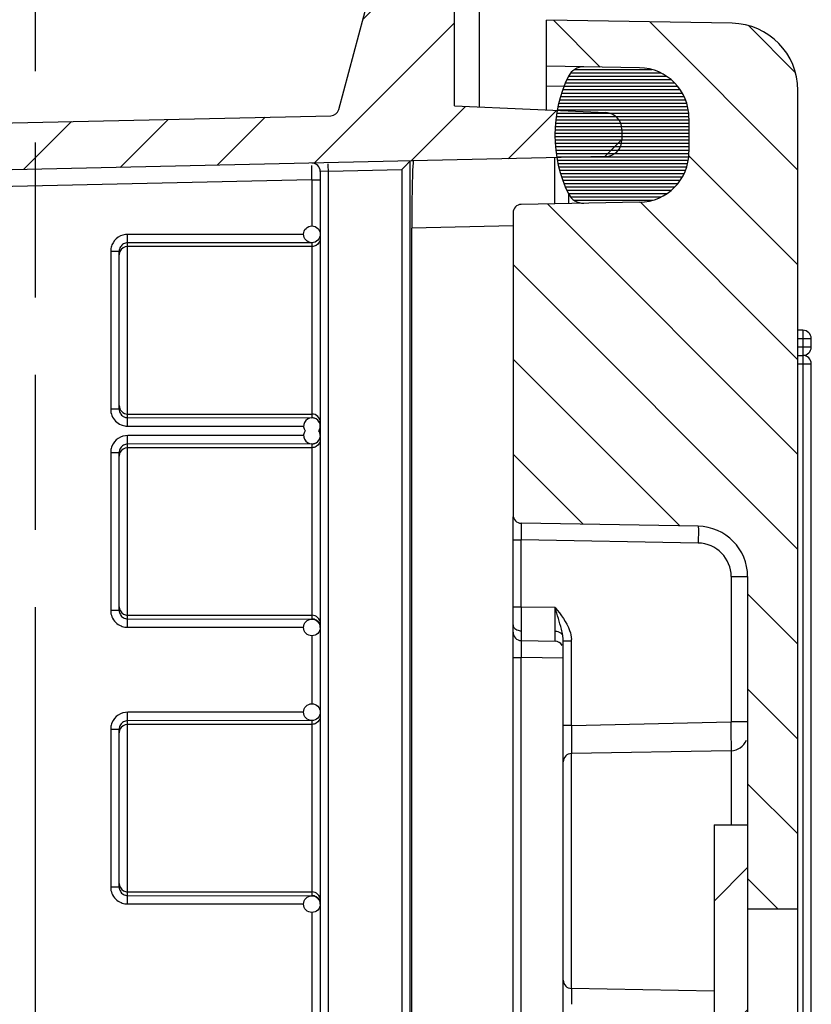
# Model space of a CAD drawing. Extents: x 9 to 415, y 1 to 290.
# Drawn here: x 264 to 276, y 184 to 199 of the extents above; entities that cross this region are included whole.
import ezdxf

# ---------------------------------------------------------------- set-up
doc = ezdxf.new("R2010")
doc.units = 0
doc.header["$LTSCALE"] = 23.1
doc.linetypes.add('PHANTOM', pattern=[0.8, 0.45, -0.05, 0.1, -0.05, 0.1, -0.05])
doc.layers.get('0').update_dxf_attribs({"linetype": 'CONTINUOUS'})
doc.styles.get("Standard").update_dxf_attribs({"font": 'txt', "width": 0.7})
doc.dimstyles.new('DIMSTYLE_8', dxfattribs={"dimtxt": 3, "dimasz": 2.5, "dimexe": 1, "dimexo": 1.5, "dimgap": 0.75, "dimtad": 1, "dimlfac": 4, "dimtxsty": 'STANDARD', "dimblk": '_ARROW_FILLED', "dimblk1": '_ARROW_FILLED', "dimblk2": '_ARROW_FILLED', "dimcen": 0.09, "dimazin": 3, "dimtp": 0.2, "dimtm": 0.2, "dimtfac": 1, "dimtofl": 0, "dimtmove": 0, "dimatfit": 3, "dimtolj": 1})

# ---------------------------------------------------------------- blocks, each defined once
blk = doc.blocks.new('_ARROW_FILLED')
at = {"color": 0, "linetype": 'BYBLOCK'}
blk.add_solid([(0, 0), (-1, 0.2), (-1, -0.2)], dxfattribs=at)
blk = doc.blocks.new('*D14')
at = {"color": 2, "linetype": 'CONTINUOUS'}
for p, q in [((225.7721867008, 196.834383956), (225.7721867008, 208.5184588929)), ((230.7971867008, 195.1126600757), (230.7971867008, 208.5184588929)), ((225.7721867008, 207.5184588929), (220.7721867008, 207.5184588929)), ((220.7721867008, 207.5184588929), (228.2846867008, 207.5184588929)), ((258.7067353285, 207.5184588929), (228.2846867008, 207.5184588929)), ((230.7971867008, 207.5184588929), (258.7067353285, 207.5184588929))]:
    blk.add_line(p, q, dxfattribs=at)
at = {"color": 2, "linetype": 'CONTINUOUS', "xscale": 2.5, "yscale": 2.5, "zscale": 2.5}
blk.add_blockref('_ARROW_FILLED', (225.7721867008, 207.5184588929), dxfattribs=at)
at = {"color": 2, "linetype": 'CONTINUOUS', "xscale": 2.5, "yscale": 2.5, "zscale": 2.5, "rotation": 180}
blk.add_blockref('_ARROW_FILLED', (230.7971867008, 207.5184588929), dxfattribs=at)
at = {"color": 2, "linetype": 'CONTINUOUS', "insert": (236.2067353285, 211.2684588929), "char_height": 3, "width": 33.75, "attachment_point": 1}
blk.add_mtext('20,1{\\Ftxt.shx;\\W1.000000;\\H3.000000; }[0.79]', dxfattribs=at)

msp = doc.modelspace()

# ---------------------------------------------------------------- hatches: boundary and pattern name
at = {"linetype": 'CONTINUOUS'}
h = msp.add_hatch(dxfattribs=at)
h.set_pattern_fill('DEFAULT__5', color=2, angle=45, style=0, pattern_type=0)
h.set_pattern_definition([(45, (0, 0), (-0.7071067812, 0.7071067812), [])])
edge = h.paths.add_edge_path()
edge.add_line((270.7721867008, 101.5626598465), (270.7721867008, 103.2189098465))
edge.add_line((275.5221867008, 101.1470886948), (270.7721867008, 101.5626598465))
edge.add_line((275.5221867008, 100.3126598465), (275.5221867008, 101.1470886948))
edge.add_line((270.1112580495, 100.3598803055), (275.5221867008, 100.3126598465))
edge.add_arc((270.1145305003, 100.7348660267), 0.375, 195, 269.5)
edge.add_line((269.0464518187, 103.2721011936), (269.7523083155, 100.6378088847))
edge.add_arc((268.9257110904, 103.2397488129), 0.125, 15, 88.7416823306)
edge.add_line((226.7502266798, 104.2911768875), (268.928456093, 103.3647186691))
edge.add_arc((226.7721867008, 105.2909357371), 1, 180, 268.7416823306)
edge.add_line((225.7721867008, 105.2909357371), (225.7721867008, 195.334383956))
edge.add_arc((226.7721867008, 195.334383956), 1, 91.2583176694, 180)
edge.add_line((226.7502266798, 196.3341428056), (268.928456093, 197.2606010239))
edge.add_arc((268.9257110904, 197.3855708802), 0.125, 271.2583176694, 345)
edge.add_line((269.0464518187, 197.3532184995), (269.7523083155, 199.9875108083))
edge.add_arc((270.1145305003, 199.8904536664), 0.375, 90.5, 165)
edge.add_line((270.1112580495, 200.2654393876), (275.5221867008, 200.3126598465))
edge.add_line((275.5221867008, 200.3126598465), (275.5221867008, 199.4782309983))
edge.add_line((275.5221867008, 199.4782309983), (270.7721867008, 199.0626598465))
edge.add_line((270.7721867008, 197.4064098465), (270.7721867008, 199.0626598465))
edge.add_line((270.7721867008, 197.4064098465), (273.0330915476, 197.3076966091))
edge.add_arc((273.0221867008, 197.0579345537), 0.25, 0, 87.50000000000001)
edge.add_line((273.2721867008, 197.0579345537), (273.2721867008, 196.9009703392))
edge.add_arc((273.0221867008, 196.9009703392), 0.25, 271.2603038465, 360)
edge.add_line((273.0276853703, 196.6510308173), (226.6416880313, 195.6305388758))
edge.add_arc((226.6471867008, 195.3805993539), 0.25, 91.2603038465, 180)
edge.add_line((226.3971867008, 188.3126598465), (226.3971867008, 195.3805993539))
edge.add_line((227.8971867008, 188.3126598465), (226.3971867008, 188.3126598465))
edge.add_line((227.8971867008, 187.4376598465), (227.8971867008, 188.3126598465))
edge.add_line((226.3971867008, 187.4376598465), (227.8971867008, 187.4376598465))
edge.add_line((226.3971867008, 181.1876598465), (226.3971867008, 187.4376598465))
edge.add_line((226.3971867008, 181.1876598465), (227.8971867008, 181.1876598465))
edge.add_line((227.8971867008, 180.3126598465), (227.8971867008, 181.1876598465))
edge.add_line((227.8971867008, 180.3126598465), (226.3971867008, 180.3126598465))
edge.add_line((226.3971867008, 153.4376598465), (226.3971867008, 180.3126598465))
edge.add_line((226.3971867008, 153.4376598465), (226.6471867008, 153.4376598465))
edge.add_line((226.6471867008, 147.1876598465), (226.6471867008, 153.4376598465))
edge.add_line((226.3971867008, 147.1876598465), (226.6471867008, 147.1876598465))
edge.add_line((226.3971867008, 120.3126598465), (226.3971867008, 147.1876598465))
edge.add_line((227.8971867008, 120.3126598465), (226.3971867008, 120.3126598465))
edge.add_line((227.8971867008, 120.3126598465), (227.8971867008, 119.4376598465))
edge.add_line((227.8971867008, 119.4376598465), (226.3971867008, 119.4376598465))
edge.add_line((226.3971867008, 113.1876598465), (226.3971867008, 119.4376598465))
edge.add_line((227.8971867008, 113.1876598465), (226.3971867008, 113.1876598465))
edge.add_line((227.8971867008, 113.1876598465), (227.8971867008, 112.3126598465))
edge.add_line((227.8971867008, 112.3126598465), (226.3971867008, 112.3126598465))
edge.add_line((226.3971867008, 105.2447203392), (226.3971867008, 112.3126598465))
edge.add_arc((226.6471867008, 105.2447203392), 0.25, 180, 268.7396961535)
edge.add_line((273.0276853703, 103.9742888758), (226.6416880313, 104.9947808173))
edge.add_arc((273.0221867008, 103.7243493539), 0.25, 0, 88.7396961535)
edge.add_line((273.2721867008, 103.7243493539), (273.2721867008, 103.5673851394))
edge.add_arc((273.0221867008, 103.5673851394), 0.25, 272.5, 360)
edge.add_line((270.7721867008, 103.2189098465), (273.0330915476, 103.317623084))
h = msp.add_hatch(dxfattribs=at)
h.set_pattern_fill('DEFAULT__6', color=2, angle=135, style=0, pattern_type=0)
h.set_pattern_definition([(135, (0, 0), (-0.7071067812, -0.7071067812), [])])
edge = h.paths.add_edge_path()
edge.add_arc((271.7721867008, 195.8148226887), 0.125, 91, 180)
edge.add_line((273.5352760056, 195.970616568), (271.77000515, 195.9398036506))
edge.add_arc((273.5221867008, 196.7205023393), 0.75, 271, 360)
edge.add_line((274.2721867008, 197.2260448862), (274.2721867008, 196.7205023393))
edge.add_arc((273.5221867008, 197.2260448862), 0.75, 0, 89)
edge.add_line((273.5352760056, 197.9759306576), (272.1471867008, 198.0001598465))
edge.add_line((272.1471867008, 198.0001598465), (272.1471867008, 198.6876598465))
edge.add_line((274.9146391072, 198.6393537851), (272.1471867008, 198.6876598465))
edge.add_arc((274.8971867008, 197.63950609), 1, 0, 89)
edge.add_line((275.8971867008, 185.4376598465), (275.8971867008, 197.63950609))
edge.add_line((275.1471867008, 185.4376598465), (275.8971867008, 185.4376598465))
edge.add_line((275.1471867008, 190.389544172), (275.1471867008, 185.4376598465))
edge.add_arc((274.3971867008, 190.389544172), 0.75, 0, 89)
edge.add_line((274.4102760056, 191.1394299433), (271.77000515, 191.1855160425))
edge.add_arc((271.7721867008, 191.3104970044), 0.125, 180, 269)
edge.add_line((271.6471867008, 195.8148226887), (271.6471867008, 191.3104970044))
edge = h.paths.add_edge_path()
edge.add_arc((271.7721867008, 104.8104970044), 0.125, 180, 269)
edge.add_line((271.6471867008, 109.3148226887), (271.6471867008, 104.8104970044))
edge.add_arc((271.7721867008, 109.3148226887), 0.125, 91, 180)
edge.add_line((271.77000515, 109.4398036506), (274.4102760056, 109.4858897498))
edge.add_arc((274.3971867008, 110.2357755211), 0.75, 271, 360)
edge.add_line((275.1471867008, 115.1876598465), (275.1471867008, 110.2357755211))
edge.add_line((275.1471867008, 115.1876598465), (275.8971867008, 115.1876598465))
edge.add_line((275.8971867008, 102.9858136031), (275.8971867008, 115.1876598465))
edge.add_arc((274.8971867008, 102.9858136031), 1, 271, 360)
edge.add_line((272.1471867008, 101.9376598465), (274.9146391072, 101.985965908))
edge.add_line((272.1471867008, 101.9376598465), (272.1471867008, 102.6251598465))
edge.add_line((272.1471867008, 102.6251598465), (273.5352760056, 102.6493890355))
edge.add_arc((273.5221867008, 103.3992748069), 0.75, 271, 360)
edge.add_line((274.2721867008, 103.9048173538), (274.2721867008, 103.3992748069))
edge.add_arc((273.5221867008, 103.9048173538), 0.75, 0, 89)
edge.add_line((271.77000515, 104.6855160425), (273.5352760056, 104.6547031251))
h = msp.add_hatch(dxfattribs=at)
h.set_pattern_fill('DEFAULT__7', color=2, scale=0.05, style=0, pattern_type=0)
h.set_pattern_definition([(0, (0, 0), (0, 0.05), [])])
edge = h.paths.add_edge_path()
edge.add_arc((272.6993385137, 104.4192565892), 0.25, 90, 153.997777843)
edge.add_line((273.5352876453, 104.6547031249), (272.7037016153, 104.669218513))
edge.add_arc((273.5221983404, 103.9048173535), 0.75, 0, 89)
edge.add_line((274.2721983404, 103.3992748066), (274.2721983404, 103.9048173535))
edge.add_arc((273.5221983404, 103.3992748066), 0.75, 271, 360)
edge.add_line((272.7037016153, 102.6348736471), (273.5352876453, 102.6493890352))
edge.add_arc((272.6993385137, 102.8848355709), 0.25, 206.002222157, 271)
edge.add_arc((274.2721983404, 103.65204608), 2, 153.997777843, 206.002222157)
edge = h.paths.add_edge_path()
edge.add_arc((272.6993385137, 197.740484122), 0.25, 90, 153.997777843)
edge.add_line((272.7037016153, 197.9904460458), (273.5352876453, 197.9759306576))
edge.add_arc((273.5221983404, 197.2260448862), 0.75, 0, 89)
edge.add_line((274.2721983404, 196.7205023393), (274.2721983404, 197.2260448862))
edge.add_arc((273.5221983404, 196.7205023393), 0.75, 271, 360)
edge.add_line((273.5352876453, 195.970616568), (272.7037016153, 195.9561011798))
edge.add_arc((272.6993385137, 196.2060631036), 0.25, 206.002222157, 271)
edge.add_arc((274.2721983404, 196.9732736128), 2, 153.997777843, 206.002222157)
h = msp.add_hatch(dxfattribs=at)
h.set_pattern_fill('DEFAULT__8', color=2, scale=1.5, angle=45, style=0, pattern_type=0)
h.set_pattern_definition([(45, (0, 0), (-1.0606601718, 1.0606601718), [])])
edge = h.paths.add_edge_path()
edge.add_line((275.1471867008, 186.6876598465), (275.1471867008, 113.9376598465))
edge.add_line((274.6471867008, 113.9376598465), (275.1471867008, 113.9376598465))
edge.add_line((274.6471867008, 186.6876598465), (274.6471867008, 113.9376598465))
edge.add_line((274.6471867008, 186.6876598465), (275.1471867008, 186.6876598465))

# ---------------------------------------------------------------- linework, layer by layer
at = {"color": 5, "linetype": 'PHANTOM'}
msp.add_line((264.5221867008, 197.9246337339), (264.5221867008, 205.9246337339), dxfattribs=at)
at = {"color": 7, "linetype": 'CONTINUOUS'}
for p, q in [((269.0464518187, 197.3532184995), (269.7523083155, 199.9875108083)), ((271.1471867008, 197.390036993), (271.1471867008, 199.0954680954)), ((270.7721867008, 197.4064098465), (270.7721867008, 199.0626598465)), ((272.1471867008, 197.34637605), (272.1471867008, 198.6876598465)), ((274.9146391072, 198.6393537851), (272.1471867008, 198.6876598465)), ((273.5352760056, 197.9759306576), (272.1471867008, 198.0001598465)), ((275.8971867008, 102.9858136031), (275.8971867008, 197.63950609)), ((270.7721867008, 197.4064098465), (273.0330915476, 197.3076966091)), ((226.7502266798, 196.3341428056), (268.928456093, 197.2606010239)), ((274.2721867008, 197.2260448862), (274.2721867008, 196.7205023393)), ((273.2721867008, 197.0579345537), (273.2721867008, 196.9009703392)), ((273.0276853703, 196.6510308173), (226.6416880313, 195.6305388758)), ((272.2721983404, 195.9485694653), (272.2721983404, 196.6344101026)), ((268.7721867008, 196.4296296002), (268.7721867008, 175.2074745854)), ((273.5352876453, 195.970616568), (271.77000515, 195.9398036506)), ((271.6471867008, 195.8148226887), (271.6471867008, 191.3104970044)), ((270.1362164005, 105.0391027904), (270.1362164005, 195.5862169027)), ((265.7721867008, 192.8851780393), (265.7721867008, 195.2401416538)), ((275.9721867008, 194.0626598465), (275.8971867008, 194.0626598465)), ((276.0971867008, 193.8126598465), (276.0971867008, 193.9376598465)), ((275.8971867008, 193.6876598465), (275.9721867008, 193.6876598465)), ((276.0971867008, 173.8126598465), (276.0971867008, 193.5626598465)), ((265.7721867008, 189.8851780393), (265.7721867008, 192.2401416538)), ((271.6471867008, 109.4246397435), (271.6471867008, 191.2814956513)), ((274.4102760056, 191.1394299433), (271.77000515, 191.1855160425)), ((275.1471867008, 190.389544172), (275.1471867008, 110.2357755211)), ((271.77000515, 189.4355160425), (272.2743682516, 189.4267123519)), ((272.3971867008, 178.8494219712), (272.3971867008, 189.4299376584)), ((265.7721867008, 185.7601780393), (265.7721867008, 188.1151416538)), ((274.9015498024, 187.7938736671), (272.52000515, 187.7523036506)), ((274.6471867008, 186.6876598465), (274.6471867008, 113.9376598465)), ((274.6471867008, 186.6876598465), (275.1471867008, 186.6876598465)), ((275.1471867008, 185.4376598465), (275.8971867008, 185.4376598465)), ((274.6471867008, 184.2108859505), (272.52000515, 184.2480160425))]:
    msp.add_line(p, q, dxfattribs=at)
at = {"color": 2, "linetype": 'PHANTOM'}
msp.add_line((264.5221867008, 105.6182079027), (264.5221867008, 197.9246337339), dxfattribs=at)
at = {"color": 9, "linetype": 'CONTINUOUS'}
for p, q in [((272.4263409669, 197.6953328822), (272.1471867008, 197.700205538)), ((270.1107424604, 175.1691552059), (270.1107424604, 196.5874294422)), ((268.8928242637, 196.434937653), (268.7721867008, 196.4296296002)), ((268.8928242637, 196.434937653), (269.9901477318, 196.4590787693)), ((268.8928242637, 175.2074745854), (268.8928242637, 196.434937653)), ((269.9901477318, 196.4590787693), (269.9901477318, 175.1691552059)), ((268.6444325486, 196.3046599452), (229.1471867008, 195.4357205366)), ((268.6444325486, 196.3046599452), (268.6444325486, 195.618266499)), ((268.6444325486, 196.3046599452), (268.7721867008, 196.3046599452)), ((272.4746442527, 196.096461602), (272.4746442527, 195.9521031718)), ((271.6471867008, 195.6194582493), (270.1362164005, 195.5862169027)), ((268.5225412282, 195.4919433848), (265.9011019097, 195.4919433848)), ((268.6471867008, 195.3683854713), (265.8971867008, 195.3657393536)), ((265.8971867008, 192.7595803395), (265.8971867008, 195.3657393536)), ((268.6471867008, 195.3114701235), (265.8971867008, 195.3114701235)), ((268.6471867008, 195.3683854713), (268.6471867008, 192.7569342218)), ((265.6444325486, 195.2401416538), (265.6444325486, 192.8851780393)), ((265.6444325486, 195.2401416538), (265.7721867008, 195.2401416538)), ((275.8971867008, 193.9376598465), (276.0971867008, 193.9376598465)), ((275.9721867008, 194.0626598465), (275.9721867008, 173.6876598465)), ((276.0971867008, 193.8126598465), (275.8971867008, 193.8126598465)), ((275.8971867008, 193.5626598465), (276.0971867008, 193.5626598465)), ((265.7721867008, 192.8851780393), (265.6444325486, 192.8851780393)), ((265.8971867008, 192.8138495696), (268.6471867008, 192.8138495696)), ((265.8971867008, 192.7595803395), (268.6471867008, 192.7569342218)), ((265.9011025173, 192.633376253), (268.5225412133, 192.633376253)), ((268.5225412282, 192.4919433848), (265.9011019097, 192.4919433848)), ((268.6471867008, 192.3683854713), (265.8971867008, 192.3657393536)), ((265.8971867008, 189.7595803395), (265.8971867008, 192.3657393536)), ((268.6471867008, 192.3683854713), (268.6471867008, 189.7569342218)), ((265.6444325486, 192.2401416538), (265.6444325486, 189.8851780393)), ((265.6444325486, 192.2401416538), (265.7721867008, 192.2401416538)), ((268.6471867008, 192.3114701235), (265.8971867008, 192.3114701235)), ((271.6471867008, 190.9355541188), (271.77000515, 190.9355541188)), ((271.77000515, 189.9354398901), (271.77000515, 190.9355541188)), ((274.4102760056, 190.8894680195), (271.77000515, 190.9355541188)), ((274.9015498024, 190.389544172), (274.9015498024, 188.2222853573)), ((274.9015498024, 190.389544172), (275.1471867008, 190.389544172)), ((265.7721867008, 189.8851780393), (265.6444325486, 189.8851780393)), ((271.77000515, 189.9354398901), (271.6471867008, 189.9354398901)), ((271.7700048266, 189.9354398916), (271.7695149153, 189.8060521904)), ((272.2743682516, 189.9266361994), (271.77000515, 189.9354398901)), ((265.8971867008, 189.8138495696), (268.6471867008, 189.8138495696)), ((265.8971867008, 189.7595803395), (268.6471867008, 189.7569342218)), ((271.7692068926, 189.6854892382), (271.769178483, 189.6690555184)), ((271.7695149153, 189.8060521904), (271.7692068926, 189.6854892382)), ((265.9011025173, 189.633376253), (268.5225412133, 189.633376253)), ((271.769178483, 189.6690555184), (271.7691016853, 189.581947299)), ((268.6444325486, 189.5070531941), (268.6444325486, 188.493266499)), ((272.3971867008, 189.4299376584), (272.52000515, 189.4299376584)), ((272.52000515, 188.168085722), (272.52000515, 189.4299376584)), ((271.6471867008, 189.1855541188), (271.77000515, 189.1855541188)), ((271.77000515, 111.4397655743), (271.77000515, 189.1855541188)), ((272.3949684056, 189.1746453445), (271.77000515, 189.1855541188)), ((268.5225412282, 188.3669433848), (265.9011019097, 188.3669433848)), ((268.6471867008, 188.2433854713), (265.8971867008, 188.2407393536)), ((265.8971867008, 185.6345803395), (265.8971867008, 188.2407393536)), ((268.6471867008, 188.2433854713), (268.6471867008, 185.6319342218)), ((272.52000515, 188.168085722), (274.9015498024, 188.2222853573)), ((275.1471867008, 188.2222853573), (274.9015498024, 188.2222853573)), ((265.6444325486, 188.1151416538), (265.6444325486, 185.7601780393)), ((265.6444325486, 188.1151416538), (265.7721867008, 188.1151416538)), ((268.6471867008, 188.1864701235), (265.8971867008, 188.1864701235)), ((272.52000515, 188.168085722), (272.3971867008, 188.168085722)), ((272.5200051506, 188.168084672), (272.5191138438, 187.9877131564)), ((274.9015498024, 187.7938736671), (274.9015498024, 186.6876598465)), ((272.52000515, 184.2480160425), (272.52000515, 187.7523036506)), ((265.7721867008, 185.7601780393), (265.6444325486, 185.7601780393)), ((265.8971867008, 185.6888495696), (268.6471867008, 185.6888495696)), ((265.8971867008, 185.6345803395), (268.6471867008, 185.6319342218)), ((265.9011025173, 185.508376253), (268.5225412133, 185.508376253)), ((268.6444325486, 185.3820531941), (268.6444325486, 178.993266499))]:
    msp.add_line(p, q, dxfattribs=at)
at = {"color": 7, "linetype": 'CONTINUOUS'}
for centre in [(268.6471867008, 195.493266499), (268.6471867008, 189.6320531941), (268.6471867008, 188.368266499), (268.6471867008, 185.5070531941)]:
    msp.add_circle(centre, 0.125, dxfattribs=at)
for centre, radius, start, end in [((274.8971867008, 197.63950609), 1, 0, 89), ((272.6993385137, 197.740484122), 0.25, 90, 153.997777843), ((273.5221867008, 197.2260448862), 0.75, 0, 89), ((274.2721983404, 196.9732736128), 2, 153.997777843, 206.002222157), ((268.9257110904, 197.3855708802), 0.125, 271.2583176694, 345), ((273.0221867008, 197.0579345537), 0.25, 0, 87.50000000000001), ((273.0221867008, 196.9009703392), 0.25, 271.2603038465, 360), ((273.5221867008, 196.7205023393), 0.75, 271, 360), ((268.6471867008, 196.4296296002), 0.125, 0, 91.2603038465), ((272.6993385137, 196.2060631036), 0.25, 206.002222157, 271), ((271.7721867008, 195.8148226887), 0.125, 91, 180), ((275.9721867008, 193.9376598465), 0.125, 0, 90), ((275.9721867008, 193.8126598465), 0.125, 270, 360), ((275.9721867008, 193.5626598465), 0.125, 0, 90), ((268.6471867008, 192.6320531941), 0.125, 30, 214.5199141721), ((268.6471867008, 192.6320531941), 0.125, 325.4800858279, 360), ((268.6471867008, 192.493266499), 0.125, 145.4800858278, 329.9999999999999), ((268.6471867008, 192.493266499), 0.125, 0, 34.5199141722), ((271.7721867008, 191.3104970044), 0.125, 180, 269), ((274.3971867008, 190.389544172), 0.75, 0, 89), ((271.7721867008, 189.5604970044), 0.125, 180, 269), ((272.2721867008, 189.30173139), 0.125, 29.9180545253, 89), ((274.8971867008, 188.0438355909), 0.25, 271, 337.627473377), ((272.5221867008, 187.6273226887), 0.125, 91, 180), ((272.5221867008, 184.3729970044), 0.125, 180, 269)]:
    msp.add_arc(centre, radius, start, end, dxfattribs=at)
at = {"color": 9, "linetype": 'CONTINUOUS'}
for centre, radius, start, end in [((265.8924177893, 195.2400814308), 0.247985248, 174.3095546774, 179.9860857693), ((265.8979751134, 195.2394746894), 0.2535753525, 157.8729850448, 174.2976421447), ((265.8970885249, 192.9387513568), 0.1249018258, 180.0095229562, 270.0450358901), ((268.6472848767, 192.6889477823), 0.1249018258, 0.0095229562, 90.04503589009998), ((265.9014109576, 192.9005563481), 0.2671802732, 263.8569896634, 269.9338561440001), ((268.6468791319, 192.630440736), 0.1264620375, 60.2580840358, 73.39749277920001), ((265.8979751134, 192.2394746894), 0.2535753525, 157.8729850448, 174.2976421447), ((265.8924177893, 192.2400814308), 0.247985248, 174.3095546774, 179.9860857693), ((287.6432296217, 191.1177203138), 15.8741293991, 180.019483551, 180.3121705097001), ((298.2596041103, 191.1684625127), 26.4906237282, 180.2968129266, 180.5037571216), ((274.4015496331, 190.3895441719), 0.5000102039000001, 9.7e-09, 88.99998309329999), ((193.8216554776, 189.5494520019), 78.45362085800001, 0.017278768, 0.2754639746), ((268.6472848767, 189.6889477823), 0.1249018258, 0.0095229561, 90.04503589020001), ((265.9014109576, 189.9005563482), 0.2671802732, 263.8569896634, 269.9338561440001), ((248.8168872168, 189.5644770134), 23.4583876534, 359.8271227376001, 0.02108758649999999), ((272.1133172474, 189.4298590579), 0.4066879102000001, 0.0110735505, 3.253841373000001), ((287.6428364473, 189.3677198705), 15.8737356064, 180.0194839794, 180.3121774817), ((298.2589287669, 189.4184618419), 26.4899477686, 180.2968195457, 180.5037685134), ((265.8979751134, 188.1144746894), 0.2535753525, 157.8729850448, 174.2976421447), ((221.2709724235, 187.6169568243), 53.6339935072, 0.4564348922999999, 0.6466713438), ((265.8924177893, 188.1150814308), 0.247985248, 174.3095546774, 179.9860857693), ((346.0814404041, 187.6843739124), 73.56295197760001, 179.7637383053, 179.8852828253), ((241.5301293519, 187.7690832662), 33.3742688326, 0.2068187343, 0.472344209), ((305.0807347255, 187.7702478626), 32.5621567638, 179.8919384988, 180.0423649544), ((261.9927770575, 187.8326623928), 12.9115290349, 359.8149417252, 0.2524568522999999), ((268.6472848767, 185.5639477823), 0.1249018258, 0.0095229561, 90.04503589009998), ((265.9014109576, 185.7755563482), 0.2671802732, 263.8569896635, 269.9338561437), ((300.4211771001, 184.2275141637), 27.9026031648, 179.9452488633, 180.1208728851), ((338.1089636386, 184.2914009184), 65.5904424752, 180.1072276828, 180.2435231169)]:
    msp.add_arc(centre, radius, start, end, dxfattribs=at)
at = {"color": 7, "linetype": 'CONTINUOUS'}
for points, knots in [([(270.1107424604, 196.5866189708), (270.108624121, 196.5865723674), (270.1057456577, 196.5777688322), (270.09017621, 196.5648662798), (270.0649852351, 196.5357652406), (270.0293719021, 196.4993067641), (270.0034986306, 196.4727347544), (269.9901477318, 196.4590787693)], [0, 0, 0, 0, 0.0362045344, 0.1209882346, 0.3683309454, 0.6736755942, 1, 1, 1, 1]), ([(270.1623878588, 196.5874294422), (270.1556705, 196.5872816603), (270.1600296154, 196.5473909565), (270.1485070239, 196.5039180389), (270.1484110219, 196.4051497007), (270.1429803291, 196.2852468331), (270.1404656111, 196.1345388007), (270.1369934677, 195.8992657281), (270.1362164005, 195.7138313357), (270.1362164005, 195.5862169027)], [0, 0, 0, 0, 0.0201105088, 0.0774874296, 0.1701048678, 0.2943797779, 0.4455506432, 0.6180388167, 1, 1, 1, 1])]:
    msp.add_open_spline(points, degree=3, knots=knots, dxfattribs=at)
at = {"color": 9, "linetype": 'CONTINUOUS'}
for points, knots in [([(268.6444326269, 196.3046599461), (268.6441956279, 196.3262209941), (268.6435388403, 196.3983596365), (268.6430220157, 196.470505414), (268.6434297335, 196.5210838741)], [0, 0, 0, 0, 0.2988857375, 1, 1, 1, 1]), ([(268.8928242637, 196.434937653), (268.8926066575, 196.4448409065), (268.8916261247, 196.4806156792), (268.8904172768, 196.516411563), (268.8883422696, 196.5422143893)], [0, 0, 0, 0, 0.2767575911, 1, 1, 1, 1]), ([(265.9011019097, 195.4919433848), (265.8513605693, 195.4918955274), (265.7494483684, 195.4633210869), (265.6818265902, 195.3809620945), (265.663075297, 195.3349866554)], [0, 0, 0, 0, 0.5004479781000001, 1, 1, 1, 1]), ([(265.8958716615, 195.3834649741), (265.8956119199, 195.3903625651), (265.8946875199, 195.4260747828), (265.8944602731, 195.4618002073), (265.8944325486, 195.4906203813)], [0, 0, 0, 0, 0.1932240884, 1, 1, 1, 1]), ([(265.8971867008, 195.3657393536), (265.8964444201, 195.3672071086), (265.8967376508, 195.3734451463), (265.8960328697, 195.379183996), (265.8958716615, 195.3834649741)], [0, 0, 0, 0, 0.2774218415, 1, 1, 1, 1]), ([(265.8944325486, 192.6346993118), (265.8944602677, 192.6635138713), (265.8998240707, 192.7036554025), (265.8913967688, 192.7481315611), (265.8971867008, 192.7595803395)], [0, 0, 0, 0, 0.6919237983, 1, 1, 1, 1]), ([(265.9011019097, 192.4919433848), (265.8513605693, 192.4918955274), (265.7494483684, 192.4633210869), (265.6818265902, 192.3809620945), (265.663075297, 192.3349866554)], [0, 0, 0, 0, 0.5004479781000001, 1, 1, 1, 1]), ([(265.8958716615, 192.3834649741), (265.8956119199, 192.3903625651), (265.8946875199, 192.4260747828), (265.8944602731, 192.4618002073), (265.8944325486, 192.4906203813)], [0, 0, 0, 0, 0.1932240884, 1, 1, 1, 1]), ([(268.6471867008, 192.3683854713), (268.6761031937, 192.3683854713), (268.7359699373, 192.38985394), (268.7662310346, 192.4457334737), (268.7706997502, 192.4743135463)], [0, 0, 0, 0, 0.4999063919, 1, 1, 1, 1]), ([(265.8971867008, 192.3657393536), (265.8964444201, 192.3672071086), (265.8967376508, 192.3734451463), (265.8960328697, 192.379183996), (265.8958716615, 192.3834649741)], [0, 0, 0, 0, 0.2774218415, 1, 1, 1, 1]), ([(271.7700042797, 191.1855166559), (271.7683954828, 191.1855447401), (271.7713773928, 191.1752951417), (271.7680967691, 191.1649603469), (271.7696771704, 191.1400732419), (271.769101138, 191.1226794336), (271.7691011405, 191.1123222826)], [0, 0, 0, 0, 0.0659324516, 0.2599650272, 0.5756031439, 1, 1, 1, 1]), ([(274.4102760056, 191.1394299433), (274.4117063907, 191.1394049736), (274.4098798113, 191.1301738531), (274.4126462985, 191.11992937), (274.4116000419, 191.0949478432), (274.412535051, 191.0493080949), (274.4114935575, 190.9788067088), (274.4108107435, 190.9201299357), (274.410275984, 190.8894680189)], [0, 0, 0, 0, 0.0171638455, 0.0705730301, 0.1633608539, 0.2932097853, 0.6320737435, 1, 1, 1, 1]), ([(272.2743682516, 189.9266361994), (272.3596063405, 189.8221910287), (272.4767541123, 189.6767207416), (272.5167944218, 189.4980445627), (272.5193495227, 189.4529425515)], [0, 0, 0, 0, 0.7490127044, 1, 1, 1, 1]), ([(272.3890067018, 189.5162067577), (272.3838648832, 189.5462574775), (272.351297021, 189.6847629484), (272.3070478694, 189.8199079017), (272.2743683155, 189.9266359907)], [0, 0, 0, 0, 0.2145392224, 1, 1, 1, 1]), ([(265.8944325486, 189.6346993118), (265.8944602677, 189.6635138713), (265.8998240707, 189.7036554025), (265.8913967688, 189.7481315611), (265.8971867008, 189.7595803395)], [0, 0, 0, 0, 0.6919237983, 1, 1, 1, 1]), ([(271.6471867008, 189.6703083065), (271.6471867008, 189.6632930098), (271.652871884, 189.6301103439), (271.6825935606, 189.6055798101), (271.7063526668, 189.5951721294)], [0, 0, 0, 0, 0.2128816662, 1, 1, 1, 1]), ([(271.7691023032, 189.5819468712), (271.7691023032, 189.5675796869), (271.7691445493, 189.5244582435), (271.7691722765, 189.4813350027), (271.7695155415, 189.452582481)], [0, 0, 0, 0, 0.333177171, 1, 1, 1, 1]), ([(271.770004916, 189.4355160466), (271.7683961232, 189.4355441327), (271.7713780055, 189.4252945565), (271.768097399, 189.4149597906), (271.7696777853, 189.390072745), (271.7691017562, 189.3726789801), (271.7691017587, 189.3623218545)], [0, 0, 0, 0, 0.065932452, 0.2599650235, 0.5756031398, 1, 1, 1, 1]), ([(271.7695155415, 189.452582481), (271.7695663256, 189.4483287091), (271.7715024304, 189.4447162455), (271.7685675535, 189.4355411332), (271.7700054626, 189.4355160371)], [0, 0, 0, 0, 0.7473512379999999, 1, 1, 1, 1]), ([(272.2743701611, 189.4267111685), (272.2758054246, 189.4266861127), (272.2729547483, 189.4358850626), (272.2760311448, 189.4452087407), (272.2745293443, 189.4680330339), (272.2751373547, 189.4840503017), (272.2751680881, 189.4936966572)], [0, 0, 0, 0, 0.0642784675, 0.2547103934, 0.5680502992, 1, 1, 1, 1]), ([(265.9011019097, 188.3669433848), (265.8513605693, 188.3668955274), (265.7494483684, 188.3383210869), (265.6818265902, 188.2559620945), (265.663075297, 188.2099866554)], [0, 0, 0, 0, 0.5004479781000001, 1, 1, 1, 1]), ([(265.8958716615, 188.2584649741), (265.8956119199, 188.2653625651), (265.8946875199, 188.3010747828), (265.8944602731, 188.3368002073), (265.8944325486, 188.3656203813)], [0, 0, 0, 0, 0.1932240884, 1, 1, 1, 1]), ([(265.8971867008, 188.2407393536), (265.8964444201, 188.2422071086), (265.8967376508, 188.2484451463), (265.8960328697, 188.254183996), (265.8958716615, 188.2584649741)], [0, 0, 0, 0, 0.2774218415, 1, 1, 1, 1]), ([(265.8944325486, 185.5096993118), (265.8944602677, 185.5385138713), (265.8998240707, 185.5786554025), (265.8913967688, 185.6231315611), (265.8971867008, 185.6345803395)], [0, 0, 0, 0, 0.6919237983, 1, 1, 1, 1])]:
    msp.add_open_spline(points, degree=3, knots=knots, dxfattribs=at)
for points in [[(268.7721867008, 195.4363511512), (268.7721867008, 195.3947142241), (268.7457972774, 195.3489292494), (268.7096867008, 195.3282010088)], [(265.8971867008, 195.3114701235), (265.8519002134, 195.3114701235), (265.8015596045, 195.2790058971), (265.7831433314, 195.2376331183)], [(268.7096867008, 195.3282010088), (268.6909823319, 195.3174643024), (268.66875358, 195.3114701235), (268.6471867008, 195.3114701235)], [(265.7831433314, 195.2376331183), (265.7760665116, 195.221734804), (265.7721867008, 195.2039913306), (265.7721867008, 195.1865890958)], [(265.6444325486, 192.8851780393), (265.6444325533, 192.8529565531), (265.6509080105, 192.8201638712), (265.6630770725, 192.7903286889)], [(265.6630770725, 192.7903286889), (265.6874151825, 192.7306583586), (265.7401261154, 192.6781794711), (265.7996557757, 192.6534992878)], [(268.6830131682, 192.7516305803), (268.6714461594, 192.7550867046), (268.6592590032, 192.7569342218), (268.6471867008, 192.7569342218)], [(265.7996557757, 192.6534992878), (265.8229001862, 192.643862473), (265.8478011585, 192.6376000014), (265.8728198729, 192.6349102522)], [(268.7721867008, 192.6320531941), (268.7721867008, 192.6737135558), (268.7457608935, 192.7195279367), (268.7096161902, 192.7402437799)], [(268.7096867008, 192.3282010088), (268.6909823319, 192.3174643024), (268.66875358, 192.3114701235), (268.6471867008, 192.3114701235)], [(268.7721867008, 192.4363511512), (268.7721867008, 192.3947142241), (268.7457972774, 192.3489292494), (268.7096867008, 192.3282010088)], [(265.7831433314, 192.2376331183), (265.7760665116, 192.221734804), (265.7721867008, 192.2039913306), (265.7721867008, 192.1865890958)], [(265.8971867008, 192.3114701235), (265.8519002134, 192.3114701235), (265.8015596045, 192.2790058971), (265.7831433314, 192.2376331183)], [(265.6444325486, 189.8851780393), (265.6444325533, 189.8529565531), (265.6509080105, 189.8201638712), (265.6630770725, 189.7903286889)], [(265.7721867008, 189.9387305973), (265.7721867008, 189.8970936701), (265.7985761242, 189.8513086955), (265.8346867008, 189.8305804548)], [(265.8346867008, 189.8305804548), (265.8533910697, 189.8198437484), (265.8756198215, 189.8138495696), (265.8971867008, 189.8138495696)], [(265.6630770725, 189.7903286889), (265.6874151825, 189.7306583586), (265.7401261154, 189.6781794711), (265.7996557757, 189.6534992878)], [(268.7096161902, 189.7402437799), (268.6909273977, 189.7509550061), (268.668727391, 189.7569342218), (268.6471867008, 189.7569342218)], [(268.7721867008, 189.6320531941), (268.7721867008, 189.6737135558), (268.7457608935, 189.7195279367), (268.7096161902, 189.7402437799)], [(265.7996557757, 189.6534992878), (265.8229001862, 189.643862473), (265.8478011585, 189.6376000014), (265.8728198729, 189.6349102522)], [(271.7063526668, 189.5951721294), (271.7259323336, 189.5865952528), (271.7477292469, 189.5823281385), (271.7691016853, 189.581947299)], [(272.3218818364, 189.5658536947), (272.3068480591, 189.5704598957), (272.2909937015, 189.5728287943), (272.2752726328, 189.5731108332)], [(272.3889934388, 189.5162219827), (272.3758150311, 189.5407264951), (272.3484845758, 189.557702878), (272.3218818364, 189.5658536947)], [(272.3971867012, 189.4299376571), (272.3971858448, 189.4588285136), (272.3938670534, 189.4877455299), (272.3889900904, 189.51622178)], [(268.7721867008, 188.3113511512), (268.7721867008, 188.2697142241), (268.7457972774, 188.2239292494), (268.7096867008, 188.2032010088)], [(265.7831433314, 188.1126331183), (265.7760665116, 188.096734804), (265.7721867008, 188.0789913306), (265.7721867008, 188.0615890958)], [(265.8971867008, 188.1864701235), (265.8519002134, 188.1864701235), (265.8015596045, 188.1540058971), (265.7831433314, 188.1126331183)], [(268.7096867008, 188.2032010088), (268.6909823319, 188.1924643024), (268.66875358, 188.1864701235), (268.6471867008, 188.1864701235)], [(265.6444325486, 185.7601780393), (265.6444325533, 185.7279565531), (265.6509080105, 185.6951638712), (265.6630770725, 185.6653286889)], [(265.7721867008, 185.8137305973), (265.7721867008, 185.7720936701), (265.7985761242, 185.7263086955), (265.8346867008, 185.7055804548)], [(265.6630770725, 185.6653286889), (265.6874151825, 185.6056583586), (265.7401261154, 185.5531794711), (265.7996557757, 185.5284992878)], [(265.8346867008, 185.7055804548), (265.8533910697, 185.6948437484), (265.8756198215, 185.6888495696), (265.8971867008, 185.6888495696)], [(268.7096161902, 185.6152437799), (268.6909273977, 185.6259550061), (268.668727391, 185.6319342218), (268.6471867008, 185.6319342218)], [(268.7721867008, 185.5070531941), (268.7721867008, 185.5487135558), (268.7457608935, 185.5945279367), (268.7096161902, 185.6152437799)], [(265.7996557757, 185.5284992878), (265.8229001862, 185.518862473), (265.8478011585, 185.5126000014), (265.8728198729, 185.5099102522)]]:
    msp.add_open_spline(points, degree=3, dxfattribs=at)
at = {"color": 7, "linetype": 'CONTINUOUS'}
for points in [[(265.7899870711, 195.3044924399), (265.7786495375, 195.2853410423), (265.7721868008, 195.2623976194), (265.7721867006, 195.2401419303)], [(265.8347041124, 195.3487348482), (265.8165476197, 195.3382463337), (265.8006687509, 195.3225359672), (265.7899870711, 195.3044924399)], [(265.8971869722, 195.3657390853), (265.8756019044, 195.3656975934), (265.853394752, 195.3595319249), (265.8347041124, 195.3487348482)], [(265.7721867006, 192.8851777375), (265.7721868071, 192.8635138985), (265.7782963819, 192.8412147768), (265.7890623203, 192.822415402)], [(265.7890623203, 192.822415402), (265.79949234, 192.804202605), (265.815147001, 192.7882363554), (265.8331716691, 192.7774844893)], [(265.8331716691, 192.7774844893), (265.8522006399, 192.7661335482), (265.875029746, 192.7596232197), (265.8971869971, 192.7595806323)], [(265.8347041124, 192.3487348482), (265.8165476197, 192.3382463337), (265.8006687509, 192.3225359672), (265.7899870711, 192.3044924399)], [(265.8971869722, 192.3657390853), (265.8756019044, 192.3656975934), (265.853394752, 192.3595319249), (265.8347041124, 192.3487348482)], [(265.7899870711, 192.3044924399), (265.7786495375, 192.2853410423), (265.7721868008, 192.2623976194), (265.7721867006, 192.2401419303)], [(265.7721867006, 189.8851777375), (265.7721868071, 189.8635138985), (265.7782963819, 189.8412147768), (265.7890623203, 189.822415402)], [(265.7890623203, 189.822415402), (265.79949234, 189.804202605), (265.815147001, 189.7882363554), (265.8331716691, 189.7774844893)], [(265.8331716691, 189.7774844893), (265.8522006399, 189.7661335482), (265.875029746, 189.7596232197), (265.8971869971, 189.7595806323)], [(265.8347041124, 188.2237348482), (265.8165476197, 188.2132463337), (265.8006687509, 188.1975359672), (265.7899870711, 188.1794924399)], [(265.8971869722, 188.2407390853), (265.8756019044, 188.2406975934), (265.853394752, 188.2345319249), (265.8347041124, 188.2237348482)], [(265.7899870711, 188.1794924399), (265.7786495375, 188.1603410423), (265.7721868008, 188.1373976194), (265.7721867006, 188.1151419303)], [(265.7721867006, 185.7601777375), (265.7721868071, 185.7385138985), (265.7782963819, 185.7162147768), (265.7890623203, 185.697415402)], [(265.7890623203, 185.697415402), (265.79949234, 185.679202605), (265.815147001, 185.6632363554), (265.8331716691, 185.6524844893)], [(265.8331716691, 185.6524844893), (265.8522006399, 185.6411335482), (265.875029746, 185.6346232197), (265.8971869971, 185.6345806323)]]:
    msp.add_open_spline(points, degree=3, dxfattribs=at)

# ---------------------------------------------------------------- dimensions: what is measured, and where the dimension line sits
at = {"color": 2, "linetype": 'CONTINUOUS'}
dim = msp.add_linear_dim(base=(230.7971867008, 207.5184588929), p1=(225.7721867008, 195.334383956), p2=(230.7971867008, 193.6126600757), dimstyle='DIMSTYLE_8', dxfattribs=at)
dim.commit()
dim.dimension.update_dxf_attribs({"geometry": '*D14', "text_midpoint": (247.4567353285, 207.5184588929), "dimtype": 160})

doc.saveas('drawing.dxf')
